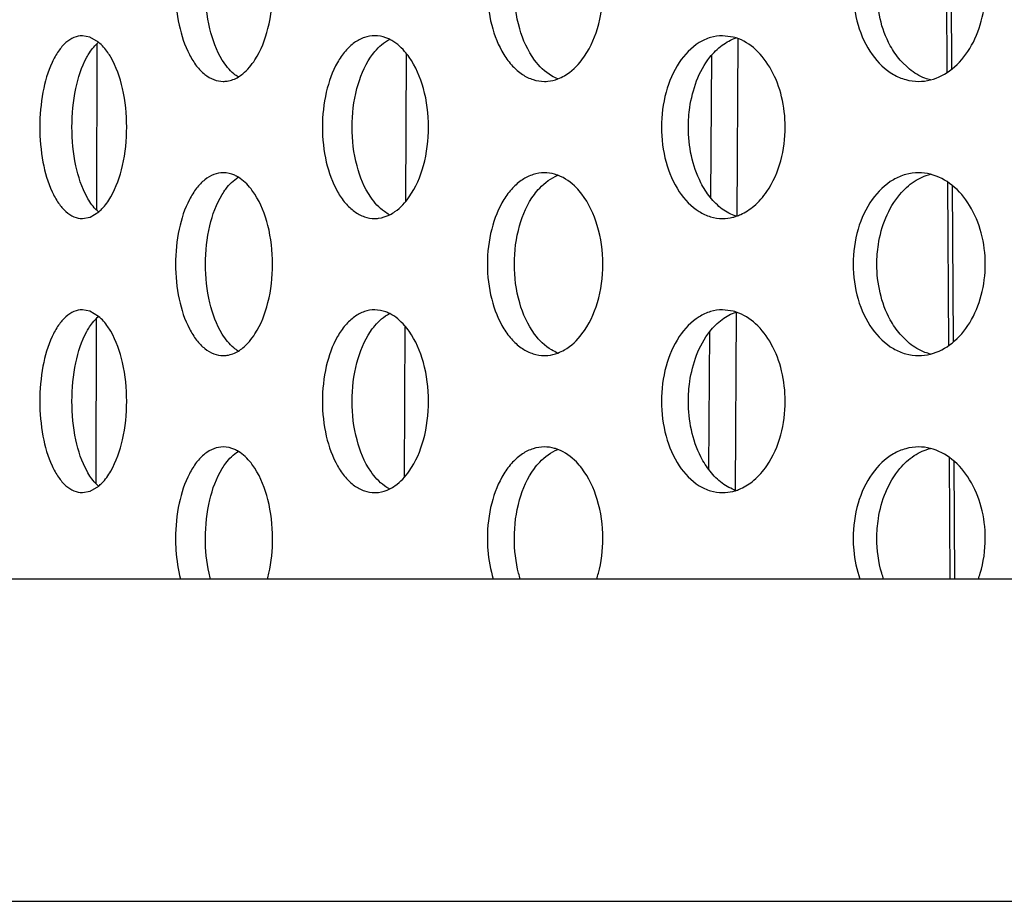
# Model space of a CAD drawing. Units: millimetres. Extents: x -2270 to 12681, y 30 to 5976.
# Drawn here: x 3599 to 3605, y 5439 to 5443 of the extents above; entities that cross this region are included whole.
import ezdxf

# ---------------------------------------------------------------- set-up
doc = ezdxf.new("R2010")
doc.units = ezdxf.units.MM
doc.header["$LTSCALE"] = 0.25

msp = doc.modelspace()

# ---------------------------------------------------------------- linework, layer by layer
for p, q in [((3604.2303, 5443.0491), (3604.2248, 5443.9503)), ((3604.2493, 5443.9348), (3604.2544, 5443.0645)), ((3599.5401, 5443.2404), (3599.4988, 5443.2479)), ((3599.5875, 5443.2123), (3599.5401, 5443.2404)), ((3603.0597, 5443.2405), (3603.0014, 5443.2479)), ((3599.5773, 5442.2947), (3599.579, 5443.2029)), ((3603.0852, 5443.2304), (3603.0792, 5442.2599)), ((3601.2701, 5443.1499), (3601.2665, 5442.3418)), ((3602.9366, 5442.3609), (3602.9417, 5443.1401)), ((3604.0235, 5443.0648), (3603.9725, 5443.1147)), ((3604.2394, 5441.5549), (3604.234, 5442.4445)), ((3604.2581, 5442.4281), (3604.2631, 5441.5724)), ((3599.541, 5442.2558), (3599.5876, 5442.2837)), ((3599.4988, 5442.248), (3599.541, 5442.2558)), ((3599.5401, 5441.7404), (3599.4988, 5441.7479)), ((3599.5875, 5441.7123), (3599.5401, 5441.7404)), ((3603.0597, 5441.7405), (3603.0014, 5441.7479)), ((3603.0759, 5441.7341), (3603.0698, 5440.7637)), ((3599.5745, 5440.7975), (3599.5762, 5441.7001)), ((3601.2634, 5441.6579), (3601.2597, 5440.8336)), ((3602.9268, 5440.8739), (3602.9318, 5441.6296)), ((3604.0235, 5441.5648), (3603.9725, 5441.6147)), ((3604.2472, 5440.2748), (3604.2432, 5440.9386)), ((3604.2669, 5440.9196), (3604.2707, 5440.2748)), ((3599.541, 5440.7558), (3599.5876, 5440.7837)), ((3599.4988, 5440.748), (3599.541, 5440.7558))]:
    msp.add_line(p, q)
at = {"color": 7, "linetype": 'Continuous'}
for p, q in [((3621.8728, 5440.2748), (3592.2043, 5440.2748)), ((3592.2659, 5438.512), (3645.3872, 5438.512))]:
    msp.add_line(p, q, dxfattribs=at)
for centre, radius, start, end in [((3602.9984, 5443.0021), 0.2461, 71.811, 75.5897), ((3604.0733, 5443.2656), 0.2676, 270.0735, 284.1784), ((3604.0733, 5442.2305), 0.2674, 75.9404, 89.9343), ((3602.9984, 5441.5021), 0.2461, 71.811, 75.5897), ((3604.0733, 5441.7656), 0.2676, 270.0735, 284.1784), ((3604.0733, 5440.7305), 0.2674, 75.9404, 89.9343)]:
    msp.add_arc(centre, radius, start, end)
for points, start_tangent, end_tangent in [([(3600.0083, 5443.4979), (3600.028, 5443.3064), (3600.0841, 5443.1442), (3600.1235, 5443.0821), (3600.1687, 5443.036), (3600.218, 5443.0075), (3600.2696, 5442.998)], (0, -1), (1, 0.000066)), ([(3600.2641, 5443.1147), (3600.1959, 5443.2864), (3600.1717, 5443.4979)], (-0.526969, 0.849885), (0, 1)), ([(3600.4427, 5443.1162), (3600.5138, 5443.2874), (3600.5392, 5443.4979)], (0.539444, 0.842021), (0, 1)), ([(3601.7143, 5443.4979), (3601.7378, 5443.3064), (3601.805, 5443.1442), (3601.8522, 5443.0821), (3601.9061, 5443.036), (3601.965, 5443.0075), (3602.0264, 5442.998)], (0, -1), (1, 0.000056)), ([(3601.9727, 5443.1147), (3601.891, 5443.2864), (3601.862, 5443.4979)], (-0.595777, 0.80315), (0, 1)), ([(3602.2319, 5443.1162), (3602.3161, 5443.2874), (3602.3461, 5443.4979)], (0.604482, 0.796619), (0, 1)), ([(3603.7154, 5443.4979), (3603.7425, 5443.3064), (3603.8197, 5443.1442), (3603.9358, 5443.036), (3604.0032, 5443.0075), (3604.0736, 5442.998)], (0, -1), (1, 0.000049)), ([(3603.9725, 5443.1147), (3603.9188, 5443.1933), (3603.8452, 5443.4979)], (-0.64861, 0.761121), (0, 1)), ([(3604.1388, 5443.0061), (3604.2567, 5443.0661), (3604.3532, 5443.1777), (3604.4165, 5443.3276), (3604.4385, 5443.4979)], (0.96961, 0.244656), (0, 1)), ([(3599.4988, 5443.2479), (3599.4525, 5443.2383), (3599.4084, 5443.2099), (3599.368, 5443.1637), (3599.3329, 5443.1015), (3599.2829, 5442.9393), (3599.2655, 5442.7479)], (-1, -0.000093), (0, -1)), ([(3601.0978, 5443.2479), (3601.0413, 5443.2383), (3600.9873, 5443.2099), (3600.9377, 5443.1637), (3600.8945, 5443.1015), (3600.8331, 5442.9393), (3600.8116, 5442.7479)], (-1, -0.000056), (0, -1)), ([(3601.1798, 5443.2277), (3601.1596, 5443.2365), (3601.0978, 5443.2479)], (-0.893869, 0.448328), (-1, -0.000056)), ([(3603.0014, 5443.2479), (3602.9355, 5443.2383), (3602.8725, 5443.2099), (3602.764, 5443.1015), (3602.692, 5442.9393), (3602.6668, 5442.7479)], (-1, -0.000048), (0, -1)), ([(3602.9318, 5443.1298), (3602.9988, 5443.1957), (3603.0748, 5443.2358)], (0.619483, 0.78501), (0.948778, 0.315945)), ([(3603.3436, 5442.7479), (3603.3241, 5442.9137), (3603.2678, 5443.0607), (3603.1815, 5443.1723), (3603.0753, 5443.236)], (0, 1), (-0.950097, 0.311954)), ([(3599.5231, 5443.1299), (3599.5378, 5443.1546), (3599.5871, 5443.2122)], (0.481328, 0.87654), (0.761255, 0.648452)), ([(3599.6535, 5443.1309), (3599.6382, 5443.1553), (3599.5875, 5443.2123)], (-0.501946, 0.864899), (-0.770696, 0.637203)), ([(3601.0749, 5443.1298), (3601.0986, 5443.1613), (3601.1792, 5443.2277)], (0.55898, 0.829181), (0.890951, 0.4541)), ([(3601.2858, 5443.1314), (3601.2616, 5443.1623), (3601.1798, 5443.2277)], (-0.577087, 0.816682), (-0.893869, 0.448328)), ([(3599.4414, 5442.7479), (3599.4627, 5442.9585), (3599.5231, 5443.1299)], (0, 1), (0.481328, 0.87654)), ([(3599.7411, 5442.7479), (3599.718, 5442.9592), (3599.6535, 5443.1309)], (0, 1), (-0.501946, 0.864899)), ([(3600.9744, 5442.7479), (3601.0007, 5442.9585), (3601.0749, 5443.1298)], (0, 1), (0.55898, 0.829181)), ([(3601.3923, 5442.7479), (3601.3643, 5442.9596), (3601.2858, 5443.1314)], (0, 1), (-0.577087, 0.816682)), ([(3602.814, 5442.7479), (3602.8218, 5442.8556), (3602.9318, 5443.1298)], (0, 1), (0.619483, 0.78501)), ([(3600.3513, 5443.0223), (3600.3278, 5443.0393), (3600.2641, 5443.1147)], (-0.8508, 0.52549), (-0.526969, 0.849885)), ([(3600.3518, 5443.0223), (3600.3761, 5443.0395), (3600.4427, 5443.1162)], (0.855838, 0.517244), (0.539444, 0.842021)), ([(3602.1002, 5443.0118), (3602.0656, 5443.0285), (3601.9727, 5443.1147)], (-0.933574, 0.358384), (-0.595777, 0.80315)), ([(3602.1007, 5443.0119), (3602.1361, 5443.0288), (3602.2319, 5443.1162)], (0.934654, 0.355557), (0.604482, 0.796619)), ([(3600.2696, 5442.998), (3600.2904, 5442.9995), (3600.3518, 5443.0223)], (1, 0.000066), (0.855838, 0.517244)), ([(3604.1387, 5443.006), (3604.1086, 5443.0155), (3604.0235, 5443.0648)], (-0.969673, 0.244405), (-0.778877, 0.627176)), ([(3602.0264, 5442.998), (3602.0451, 5442.9988), (3602.1007, 5443.0119)], (1, 0.000056), (0.934654, 0.355557)), ([(3599.2655, 5442.7479), (3599.2829, 5442.5566), (3599.3329, 5442.3944), (3599.368, 5442.3322), (3599.4084, 5442.286), (3599.4525, 5442.2576), (3599.4988, 5442.248)], (0, -1), (1, 0.00006)), ([(3599.5239, 5442.3645), (3599.463, 5442.5363), (3599.4414, 5442.7479)], (-0.484783, 0.874634), (0, 1)), ([(3599.6541, 5442.3659), (3599.7181, 5442.5373), (3599.7411, 5442.7479)], (0.499781, 0.866152), (0, 1)), ([(3600.8116, 5442.7479), (3600.8331, 5442.5566), (3600.8946, 5442.3944), (3600.9377, 5442.3322), (3600.9873, 5442.286), (3601.0413, 5442.2576), (3601.0978, 5442.248)], (0, -1), (1, 0.000056)), ([(3601.076, 5442.3645), (3601.001, 5442.5363), (3600.9744, 5442.7479)], (-0.562829, 0.826573), (0, 1)), ([(3601.2869, 5442.3661), (3601.3646, 5442.5374), (3601.3923, 5442.7479)], (0.573316, 0.819334), (0, 1)), ([(3602.6668, 5442.7479), (3602.692, 5442.5566), (3602.764, 5442.3944), (3602.8725, 5442.286), (3602.9355, 5442.2576), (3603.0014, 5442.248)], (0, -1), (1, 0.000048)), ([(3602.933, 5442.3645), (3602.8827, 5442.4432), (3602.814, 5442.7479)], (-0.623293, 0.781988), (0, 1)), ([(3603.1724, 5442.3157), (3603.2431, 5442.3952), (3603.3436, 5442.7479)], (0.76218, 0.647366), (0, 1)), ([(3600.2696, 5442.4979), (3600.218, 5442.4884), (3600.1687, 5442.4599), (3600.1235, 5442.4138), (3600.0841, 5442.3517), (3600.028, 5442.1895), (3600.0083, 5441.9979)], (-1, -0.000058), (0, -1)), ([(3600.3519, 5442.4735), (3600.3317, 5442.4842), (3600.2696, 5442.4979)], (-0.85547, 0.517852), (-1, -0.000058)), ([(3602.0264, 5442.4979), (3601.9649, 5442.4884), (3601.9061, 5442.4599), (3601.8522, 5442.4138), (3601.805, 5442.3517), (3601.7378, 5442.1895), (3601.7143, 5441.9979)], (-1, -0.000048), (0, -1)), ([(3601.9715, 5442.3796), (3602.0005, 5442.4145), (3602.1, 5442.484)], (0.591936, 0.805985), (0.933219, 0.359308)), ([(3602.1005, 5442.4841), (3602.0822, 5442.4901), (3602.0264, 5442.4979)], (-0.934999, 0.354651), (-1, -0.000048)), ([(3602.2307, 5442.3813), (3602.2011, 5442.4157), (3602.1005, 5442.4841)], (-0.608249, 0.793746), (-0.934999, 0.354651)), ([(3604.0736, 5442.4979), (3604.0032, 5442.4884), (3603.9358, 5442.4599), (3603.8197, 5442.3517), (3603.7425, 5442.1895), (3603.7154, 5441.9979)], (-1, -0.000042), (0, -1)), ([(3603.9712, 5442.3796), (3604.0498, 5442.4503), (3604.1393, 5442.49)], (0.64486, 0.764301), (0.970233, 0.242174)), ([(3604.4385, 5441.9979), (3604.4164, 5442.1685), (3604.353, 5442.3185), (3604.2563, 5442.4301), (3604.1382, 5442.4899)], (0, 1), (-0.970109, 0.242668)), ([(3600.2632, 5442.3796), (3600.2832, 5442.4092), (3600.3514, 5442.4736)], (0.523158, 0.852236), (0.851181, 0.524872)), ([(3600.4417, 5442.3813), (3600.4211, 5442.4103), (3600.3519, 5442.4735)], (-0.543194, 0.839607), (-0.85547, 0.517852)), ([(3600.1717, 5441.9979), (3600.1956, 5442.2084), (3600.2632, 5442.3796)], (0, 1), (0.523158, 0.852236)), ([(3600.5392, 5441.9979), (3600.5135, 5442.2096), (3600.4417, 5442.3813)], (0, 1), (-0.543194, 0.839607)), ([(3601.862, 5441.9979), (3601.8906, 5442.2084), (3601.9715, 5442.3796)], (0, 1), (0.591936, 0.805985)), ([(3602.3461, 5441.9979), (3602.3157, 5442.2096), (3602.2307, 5442.3813)], (0, 1), (-0.608249, 0.793746)), ([(3603.8452, 5441.9979), (3603.8535, 5442.1056), (3603.9712, 5442.3796)], (0, 1), (0.644859, 0.764301)), ([(3599.5872, 5442.2835), (3599.5702, 5442.2997), (3599.5239, 5442.3645)], (-0.761828, 0.647779), (-0.484783, 0.874634)), ([(3599.5876, 5442.2837), (3599.6053, 5442.3), (3599.6541, 5442.3659)], (0.77014, 0.637875), (0.499781, 0.866152)), ([(3601.1792, 5442.2682), (3601.1513, 5442.2852), (3601.076, 5442.3645)], (-0.890907, 0.454185), (-0.562829, 0.826573)), ([(3601.1798, 5442.2682), (3601.2086, 5442.2854), (3601.2869, 5442.3661)], (0.893913, 0.44824), (0.573316, 0.819334)), ([(3603.0751, 5442.2599), (3602.9997, 5442.2995), (3602.933, 5442.3645)], (-0.949185, 0.314719), (-0.623293, 0.781988)), ([(3601.0978, 5442.248), (3601.1185, 5442.2492), (3601.1798, 5442.2682)], (1, 0.000056), (0.893913, 0.44824)), ([(3603.0756, 5442.26), (3603.1008, 5442.2698), (3603.1724, 5442.3157)], (0.949701, 0.313159), (0.76218, 0.647366)), ([(3603.0014, 5442.248), (3603.0572, 5442.2548), (3603.0756, 5442.26)], (1, 0.000048), (0.949701, 0.313159)), ([(3600.0083, 5441.9979), (3600.028, 5441.8064), (3600.0841, 5441.6442), (3600.1235, 5441.5821), (3600.1687, 5441.536), (3600.218, 5441.5075), (3600.2696, 5441.498)], (0, -1), (1, 0.000066)), ([(3600.2641, 5441.6147), (3600.1959, 5441.7864), (3600.1717, 5441.9979)], (-0.526969, 0.849885), (0, 1)), ([(3600.4427, 5441.6162), (3600.5138, 5441.7874), (3600.5392, 5441.9979)], (0.539444, 0.842021), (0, 1)), ([(3601.7143, 5441.9979), (3601.7378, 5441.8064), (3601.805, 5441.6442), (3601.8522, 5441.5821), (3601.9061, 5441.536), (3601.965, 5441.5075), (3602.0264, 5441.498)], (0, -1), (1, 0.000056)), ([(3601.9727, 5441.6147), (3601.891, 5441.7864), (3601.862, 5441.9979)], (-0.595777, 0.80315), (0, 1)), ([(3602.2319, 5441.6162), (3602.3161, 5441.7874), (3602.3461, 5441.9979)], (0.604482, 0.796619), (0, 1)), ([(3603.7154, 5441.9979), (3603.7425, 5441.8064), (3603.8197, 5441.6442), (3603.9358, 5441.536), (3604.0032, 5441.5075), (3604.0736, 5441.498)], (0, -1), (1, 0.000049)), ([(3603.9725, 5441.6147), (3603.9188, 5441.6933), (3603.8452, 5441.9979)], (-0.64861, 0.761121), (0, 1)), ([(3604.1388, 5441.5061), (3604.2567, 5441.5661), (3604.3532, 5441.6777), (3604.4165, 5441.8276), (3604.4385, 5441.9979)], (0.96961, 0.244656), (0, 1)), ([(3599.4988, 5441.7479), (3599.4525, 5441.7383), (3599.4084, 5441.7099), (3599.368, 5441.6637), (3599.3329, 5441.6015), (3599.2829, 5441.4393), (3599.2655, 5441.2479)], (-1, -0.000093), (0, -1)), ([(3601.0978, 5441.7479), (3601.0413, 5441.7383), (3600.9873, 5441.7099), (3600.9377, 5441.6637), (3600.8945, 5441.6015), (3600.8331, 5441.4393), (3600.8116, 5441.2479)], (-1, -0.000056), (0, -1)), ([(3601.0749, 5441.6298), (3601.0986, 5441.6613), (3601.1792, 5441.7277)], (0.55898, 0.829181), (0.890951, 0.4541)), ([(3601.1798, 5441.7277), (3601.1596, 5441.7365), (3601.0978, 5441.7479)], (-0.893869, 0.448328), (-1, -0.000056)), ([(3601.2858, 5441.6314), (3601.2616, 5441.6623), (3601.1798, 5441.7277)], (-0.577087, 0.816682), (-0.893869, 0.448328)), ([(3603.0014, 5441.7479), (3602.9355, 5441.7383), (3602.8725, 5441.7099), (3602.764, 5441.6015), (3602.692, 5441.4393), (3602.6668, 5441.2479)], (-1, -0.000048), (0, -1)), ([(3602.9318, 5441.6298), (3602.9988, 5441.6957), (3603.0748, 5441.7358)], (0.619483, 0.78501), (0.948778, 0.315945)), ([(3603.3436, 5441.2479), (3603.3241, 5441.4137), (3603.2678, 5441.5607), (3603.1815, 5441.6723), (3603.0753, 5441.736)], (0, 1), (-0.950097, 0.311954)), ([(3599.5231, 5441.6299), (3599.5378, 5441.6546), (3599.5871, 5441.7122)], (0.481328, 0.87654), (0.761255, 0.648452)), ([(3599.6535, 5441.6309), (3599.6382, 5441.6553), (3599.5875, 5441.7123)], (-0.501946, 0.864899), (-0.770696, 0.637203)), ([(3599.4414, 5441.2479), (3599.4627, 5441.4585), (3599.5231, 5441.6299)], (0, 1), (0.481328, 0.87654)), ([(3599.7411, 5441.2479), (3599.718, 5441.4592), (3599.6535, 5441.6309)], (0, 1), (-0.501946, 0.864899)), ([(3600.9744, 5441.2479), (3601.0007, 5441.4585), (3601.0749, 5441.6298)], (0, 1), (0.55898, 0.829181)), ([(3601.3923, 5441.2479), (3601.3643, 5441.4596), (3601.2858, 5441.6314)], (0, 1), (-0.577087, 0.816682)), ([(3602.814, 5441.2479), (3602.8218, 5441.3556), (3602.9318, 5441.6298)], (0, 1), (0.619483, 0.78501)), ([(3600.3513, 5441.5223), (3600.3278, 5441.5393), (3600.2641, 5441.6147)], (-0.8508, 0.52549), (-0.526969, 0.849885)), ([(3600.3518, 5441.5223), (3600.3761, 5441.5395), (3600.4427, 5441.6162)], (0.855838, 0.517244), (0.539444, 0.842021)), ([(3602.1002, 5441.5118), (3602.0656, 5441.5285), (3601.9727, 5441.6147)], (-0.933574, 0.358384), (-0.595777, 0.80315)), ([(3602.1007, 5441.5119), (3602.1361, 5441.5288), (3602.2319, 5441.6162)], (0.934654, 0.355557), (0.604482, 0.796619)), ([(3604.1387, 5441.506), (3604.1086, 5441.5155), (3604.0235, 5441.5648)], (-0.969673, 0.244405), (-0.778877, 0.627176)), ([(3600.2696, 5441.498), (3600.2904, 5441.4995), (3600.3518, 5441.5223)], (1, 0.000066), (0.855838, 0.517244)), ([(3602.0264, 5441.498), (3602.0451, 5441.4988), (3602.1007, 5441.5119)], (1, 0.000056), (0.934654, 0.355557)), ([(3599.2655, 5441.2479), (3599.2829, 5441.0566), (3599.3329, 5440.8944), (3599.368, 5440.8322), (3599.4084, 5440.786), (3599.4525, 5440.7576), (3599.4988, 5440.748)], (0, -1), (1, 0.00006)), ([(3599.5239, 5440.8645), (3599.463, 5441.0363), (3599.4414, 5441.2479)], (-0.484783, 0.874634), (0, 1)), ([(3599.6541, 5440.8659), (3599.7181, 5441.0373), (3599.7411, 5441.2479)], (0.499781, 0.866152), (0, 1)), ([(3600.8116, 5441.2479), (3600.8331, 5441.0566), (3600.8946, 5440.8944), (3600.9377, 5440.8322), (3600.9873, 5440.786), (3601.0413, 5440.7576), (3601.0978, 5440.748)], (0, -1), (1, 0.000056)), ([(3601.076, 5440.8645), (3601.001, 5441.0363), (3600.9744, 5441.2479)], (-0.562829, 0.826573), (0, 1)), ([(3601.2869, 5440.8661), (3601.3646, 5441.0374), (3601.3923, 5441.2479)], (0.573316, 0.819334), (0, 1)), ([(3602.6668, 5441.2479), (3602.692, 5441.0566), (3602.764, 5440.8944), (3602.8725, 5440.786), (3602.9355, 5440.7576), (3603.0014, 5440.748)], (0, -1), (1, 0.000048)), ([(3602.933, 5440.8645), (3602.8827, 5440.9432), (3602.814, 5441.2479)], (-0.623293, 0.781988), (0, 1)), ([(3603.1724, 5440.8157), (3603.2431, 5440.8952), (3603.3436, 5441.2479)], (0.76218, 0.647366), (0, 1)), ([(3600.2696, 5440.9979), (3600.218, 5440.9884), (3600.1687, 5440.9599), (3600.1235, 5440.9138), (3600.0841, 5440.8517), (3600.028, 5440.6895), (3600.0083, 5440.4979)], (-1, -0.000058), (0, -1)), ([(3600.2632, 5440.8796), (3600.2832, 5440.9092), (3600.3514, 5440.9736)], (0.523158, 0.852236), (0.851181, 0.524872)), ([(3600.3519, 5440.9735), (3600.3317, 5440.9842), (3600.2696, 5440.9979)], (-0.85547, 0.517852), (-1, -0.000058)), ([(3600.4417, 5440.8813), (3600.4211, 5440.9103), (3600.3519, 5440.9735)], (-0.543194, 0.839607), (-0.85547, 0.517852)), ([(3602.0264, 5440.9979), (3601.9649, 5440.9884), (3601.9061, 5440.9599), (3601.8522, 5440.9138), (3601.805, 5440.8517), (3601.7378, 5440.6895), (3601.7143, 5440.4979)], (-1, -0.000048), (0, -1)), ([(3601.9715, 5440.8796), (3602.0005, 5440.9145), (3602.1, 5440.984)], (0.591936, 0.805985), (0.933219, 0.359308)), ([(3602.1005, 5440.9841), (3602.0822, 5440.9901), (3602.0264, 5440.9979)], (-0.934999, 0.354651), (-1, -0.000048)), ([(3602.2307, 5440.8813), (3602.2011, 5440.9157), (3602.1005, 5440.9841)], (-0.608249, 0.793746), (-0.934999, 0.354651)), ([(3604.0736, 5440.9979), (3604.0032, 5440.9884), (3603.9358, 5440.9599), (3603.8197, 5440.8517), (3603.7425, 5440.6895), (3603.7154, 5440.4979)], (-1, -0.000042), (0, -1)), ([(3603.9712, 5440.8796), (3604.0498, 5440.9503), (3604.1393, 5440.99)], (0.64486, 0.764301), (0.970233, 0.242174)), ([(3604.4385, 5440.4979), (3604.4164, 5440.6685), (3604.353, 5440.8185), (3604.2563, 5440.9301), (3604.1382, 5440.9899)], (0, 1), (-0.970109, 0.242668)), ([(3599.5872, 5440.7835), (3599.5702, 5440.7997), (3599.5239, 5440.8645)], (-0.761828, 0.647779), (-0.484783, 0.874634)), ([(3599.5876, 5440.7837), (3599.6053, 5440.8), (3599.6541, 5440.8659)], (0.77014, 0.637875), (0.499781, 0.866152)), ([(3600.1717, 5440.4979), (3600.1956, 5440.7084), (3600.2632, 5440.8796)], (0, 1), (0.523158, 0.852236)), ([(3600.5392, 5440.4979), (3600.5135, 5440.7096), (3600.4417, 5440.8813)], (0, 1), (-0.543194, 0.839607)), ([(3601.1792, 5440.7682), (3601.1513, 5440.7852), (3601.076, 5440.8645)], (-0.890907, 0.454185), (-0.562829, 0.826573)), ([(3601.1798, 5440.7682), (3601.2086, 5440.7854), (3601.2869, 5440.8661)], (0.893913, 0.44824), (0.573316, 0.819334)), ([(3601.862, 5440.4979), (3601.8906, 5440.7084), (3601.9715, 5440.8796)], (0, 1), (0.591936, 0.805985)), ([(3602.3461, 5440.4979), (3602.3157, 5440.7096), (3602.2307, 5440.8813)], (0, 1), (-0.608249, 0.793746)), ([(3603.0751, 5440.7599), (3602.9997, 5440.7995), (3602.933, 5440.8645)], (-0.949185, 0.314719), (-0.623293, 0.781988)), ([(3603.8452, 5440.4979), (3603.8535, 5440.6056), (3603.9712, 5440.8796)], (0, 1), (0.644859, 0.764301)), ([(3603.0756, 5440.76), (3603.1008, 5440.7698), (3603.1724, 5440.8157)], (0.949701, 0.313159), (0.76218, 0.647366)), ([(3601.0978, 5440.748), (3601.1185, 5440.7492), (3601.1798, 5440.7682)], (1, 0.000056), (0.893913, 0.44824)), ([(3603.0014, 5440.748), (3603.0572, 5440.7548), (3603.0756, 5440.76)], (1, 0.000048), (0.949701, 0.313159))]:
    msp.add_spline(points, degree=3, dxfattribs=dict(start_tangent=start_tangent, end_tangent=end_tangent))
for points, knots in [([(3600.0083, 5440.4979), (3600.0083, 5440.4762), (3600.0109, 5440.4013), (3600.0221, 5440.3264), (3600.0354, 5440.2748)], [0, 0, 0, 0, 0.0651987, 0.225002, 0.225002, 0.225002, 0.225002]), ([(3600.1988, 5440.2748), (3600.1961, 5440.2853), (3600.1789, 5440.3584), (3600.1717, 5440.4338), (3600.1717, 5440.4979)], [0.0279967, 0.0279967, 0.0279967, 0.0279967, 0.0605388, 0.2530155, 0.2530155, 0.2530155, 0.2530155]), ([(3600.5105, 5440.2748), (3600.5133, 5440.2853), (3600.5315, 5440.3582), (3600.5392, 5440.4337), (3600.5392, 5440.4979)], [0.0281584, 0.0281584, 0.0281584, 0.0281584, 0.0607864, 0.2534128, 0.2534128, 0.2534128, 0.2534128]), ([(3601.7143, 5440.4979), (3601.7143, 5440.4762), (3601.7173, 5440.401), (3601.7309, 5440.326), (3601.7467, 5440.2748)], [0, 0, 0, 0, 0.0652151, 0.2258064, 0.2258064, 0.2258064, 0.2258064]), ([(3601.8944, 5440.2748), (3601.8912, 5440.2853), (3601.8708, 5440.3578), (3601.862, 5440.4336), (3601.862, 5440.4979)], [0.0284305, 0.0284305, 0.0284305, 0.0284305, 0.0613378, 0.2542515, 0.2542515, 0.2542515, 0.2542515]), ([(3602.3121, 5440.2748), (3602.3155, 5440.2852), (3602.3368, 5440.3576), (3602.3461, 5440.4336), (3602.3461, 5440.4979)], [0.0286001, 0.0286001, 0.0286001, 0.0286001, 0.0615998, 0.2546731, 0.2546731, 0.2546731, 0.2546731]), ([(3603.7154, 5440.4979), (3603.7154, 5440.4762), (3603.7189, 5440.4007), (3603.7347, 5440.3256), (3603.7527, 5440.2748)], [0, 0, 0, 0, 0.0652327, 0.226663, 0.226663, 0.226663, 0.226663]), ([(3603.8825, 5440.2748), (3603.8788, 5440.2852), (3603.8555, 5440.3572), (3603.8452, 5440.4335), (3603.8452, 5440.4979)], [0.0288852, 0.0288852, 0.0288852, 0.0288852, 0.0621766, 0.2555547, 0.2555547, 0.2555547, 0.2555547]), ([(3604.3998, 5440.2748), (3604.4036, 5440.2852), (3604.4277, 5440.357), (3604.4385, 5440.4334), (3604.4385, 5440.4979)], [0.0290543, 0.0290543, 0.0290543, 0.0290543, 0.0624373, 0.2559755, 0.2559755, 0.2559755, 0.2559755])]:
    msp.add_open_spline(points, degree=3, knots=knots)

doc.saveas('drawing.dxf')
